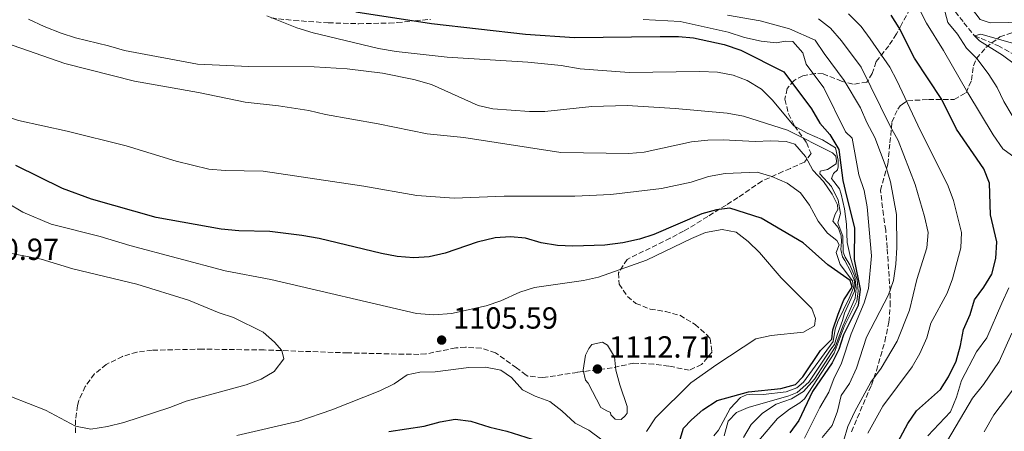
# Model space of a CAD drawing. Units: metres. Extents: x 648184 to 651641, y 4739279 to 4741666.
# Drawn here: x 648689 to 649012, y 4740272 to 4740407 of the extents above; entities that cross this region are included whole.
import ezdxf

# ---------------------------------------------------------------- set-up
doc = ezdxf.new("R2010")
doc.units = ezdxf.units.M
doc.header["$MEASUREMENT"] = 0
doc.linetypes.add('DGN Style 3', pattern=[2.435891, 1.739922, -0.695969])
for name, color, linetype, lineweight in [('Barranco lineal', 142, 'DGN Style 3', 13), ('Cota de punto acotado terreno', 7, 'Continuous', 0), ('Curva de nivel directora', 30, 'Continuous', 30), ('Curva de nivel intermedia', 30, 'Continuous', 0), ('Límite de Concejo', 7, 'Continuous', 0), ('Punto acotado terreno (símbolo)', 7, 'Continuous', 0), ('Zona arbolada', 92, 'DGN Style 3', 0)]:
    doc.layers.add(name, color=color, linetype=linetype, lineweight=lineweight)
doc.styles.add('Style-Arial', font='arial.ttf')

# ---------------------------------------------------------------- blocks, each defined once
blk = doc.blocks.new('5PATER')
at = {"layer": 'Límite de Concejo', "linetype": 'Continuous', "lineweight": 0}
h = blk.add_hatch(color=51, dxfattribs=at)
edge = h.paths.add_edge_path()
edge.add_ellipse((0, 0), major_axis=(-0.11, -0.111), ratio=0.999422, start_angle=0, end_angle=360)

msp = doc.modelspace()

# ---------------------------------------------------------------- linework, layer by layer
at = {"layer": 'Barranco lineal', "color": 142, "linetype": 'DGN Style 3', "lineweight": 13}
msp.add_polyline3d([(648979.04, 4740437.92, 1043.67), (648979.55, 4740436.13, 1043.38), (648983.94, 4740428.42, 1041.98), (648989.85, 4740421.26, 1040.57), (648993.93, 4740413.86, 1039.17), (648996, 4740409.89, 1038.16), (648998.89, 4740406.24, 1037.06), (649002.34, 4740401.97, 1035), (649010.05, 4740398.72, 1034), (649018.87, 4740393.85, 1033.09)], dxfattribs=at)
at = {"layer": 'Curva de nivel directora', "color": 30, "linetype": 'Continuous', "lineweight": 30, "flags": 128}
for points, elevation in [([(648799.19, 4740409.78), (648824.02, 4740405.96), (648854.89, 4740402.45), (648870.99, 4740401.42), (648899.16, 4740401.75), (648905.15, 4740401.69), (648910.13, 4740401.24), (648920.19, 4740399.1), (648925.63, 4740397.28), (648939.71, 4740390.16), (648948.83, 4740378.04), (648951.57, 4740373.34), (648954.82, 4740369.54), (648957.86, 4740364.67), (648958.51, 4740359.47), (648959.1, 4740354.54), (648960.32, 4740349.38)], 1075), ([(648974.77, 4740264.23), (648980.48, 4740274.77), (648983.28, 4740278.92), (648991.17, 4740285.9), (648993.84, 4740290.12), (648996.38, 4740295.29), (648997.77, 4740300.33), (648998.73, 4740305.59), (649000.98, 4740310.53), (649002.31, 4740315.35), (649005.44, 4740319.51), (649008.04, 4740323.78), (649009.41, 4740328.89), (649009.74, 4740334.41), (649007.58, 4740343.21), (649007.23, 4740353.66), (649005.42, 4740358.32), (648996.39, 4740371.31), (648991.66, 4740381.01), (648982.68, 4740394.63), (648977.61, 4740404.5), (648974.96, 4740408.74)], 1050), ([(648905.34, 4740268.55), (648906.78, 4740273.25), (648909.38, 4740276.04), (648913.17, 4740279.29), (648917.88, 4740282.38), (648928.16, 4740285.23), (648938.73, 4740286.31), (648943.58, 4740287.56), (648945.99, 4740290.08), (648951.8, 4740298.69), (648955.47, 4740302.42), (648955.81, 4740305.5), (648957.64, 4740310.63), (648959.48, 4740315.3), (648962.21, 4740319.52), (648961.49, 4740321.71), (648954.24, 4740326.84), (648946.11, 4740334.04), (648932.34, 4740342.17), (648921.97, 4740345.46), (648917.61, 4740344.85), (648912.8, 4740343.5), (648897.05, 4740336.82), (648892.31, 4740335.23), (648886.89, 4740334.02), (648881, 4740333.32), (648870.43, 4740332.98), (648865.43, 4740333.15), (648860.08, 4740334.02), (648854.96, 4740335.6), (648849.98, 4740336.05), (648844.98, 4740335.73), (648839.01, 4740334.26), (648828.57, 4740330.68), (648823.25, 4740329.43), (648818.26, 4740329.14), (648812.78, 4740329.51), (648807.66, 4740330.5), (648787.2, 4740335.45), (648781.51, 4740336.47), (648770.93, 4740337.73), (648760.74, 4740337.94), (648754.97, 4740338.58), (648733.65, 4740342.32), (648712.44, 4740348.41), (648702.84, 4740351.85), (648687.53, 4740359.44)], 1100), ([(648960.32, 4740349.38), (648962.97, 4740338.96), (648962.85, 4740328.53), (648964.8, 4740318.82), (648964.18, 4740313.44), (648959.34, 4740303.86), (648957.86, 4740299.04), (648955.62, 4740294.73), (648949.15, 4740285.25), (648944.68, 4740275.78), (648941.71, 4740271.76)], 1075), ([(648810.03, 4740272.15), (648821.65, 4740273.97), (648826.86, 4740275.32), (648831.79, 4740276.2), (648837.01, 4740275.51), (648843.18, 4740273.59), (648848.76, 4740272.33), (648859.16, 4740269.03)], 1100)]:
    msp.add_lwpolyline(points, dxfattribs=dict(at, elevation=elevation))
at = {"layer": 'Curva de nivel intermedia', "color": 30, "linetype": 'Continuous', "lineweight": 0, "flags": 128}
for points, elevation in [([(649015.71, 4740361.91), (649011.69, 4740364.92), (649008.53, 4740369.43), (649000.13, 4740383.2), (648992.21, 4740397.17), (648986.54, 4740406.09), (648982.73, 4740413.5), (648981.26, 4740419.42), (648978.6, 4740423.26), (648977.08, 4740426.87), (648976.41, 4740431.28), (648976.86, 4740436.62), (648978.1, 4740438.08), (648979.1, 4740438.64), (648980.9, 4740438.89), (648983.84, 4740438.21), (648986.36, 4740437.1), (648988.87, 4740434.59), (648996.84, 4740428.47), (649001.66, 4740425.84), (649007.72, 4740417.73), (649011.18, 4740416.45), (649016.38, 4740415.68)], 1045), ([(649019.3, 4740406.36), (649007.54, 4740406.2), (649004.23, 4740407.27), (648998.17, 4740415.29), (648993.82, 4740417.77), (648991.55, 4740418.7), (648991.12, 4740415.84), (648993.57, 4740406.34), (648996.72, 4740402.46), (648999.71, 4740397.9), (649003.24, 4740394.36), (649007.09, 4740389.25), (649009.77, 4740385.03), (649011.96, 4740380.4), (649017.5, 4740371.2)], 1040), ([(648629.92, 4740414.12), (648638.82, 4740406.87), (648656.58, 4740393.64), (648661.33, 4740390.74), (648669.95, 4740384.42), (648679.19, 4740378.19), (648683.56, 4740375.75), (648688.42, 4740374.11), (648704.42, 4740370.63), (648723.8, 4740365.84), (648740.24, 4740360.87), (648750.99, 4740358.24), (648756.34, 4740357.75), (648768.77, 4740357.5), (648801.86, 4740352.63), (648819.29, 4740349.54), (648831.47, 4740348.67), (648847.89, 4740349.37), (648871.07, 4740349.39), (648882.98, 4740349.87), (648899.56, 4740351.83)], 1095), ([(648930.88, 4740268.48), (648937.69, 4740276.39), (648941.63, 4740279.47), (648945.02, 4740281.54), (648946.48, 4740282.91), (648956.25, 4740297.82), (648959.6, 4740306.58), (648963.77, 4740314.89), (648964.16, 4740318.14), (648963.87, 4740321.93), (648961.64, 4740329.28), (648960.58, 4740334.16), (648960.37, 4740340.19), (648959.69, 4740345.16), (648958.54, 4740350.03), (648958.05, 4740351.74), (648955.45, 4740355.18), (648956.03, 4740356.83), (648957.34, 4740357.94), (648957.62, 4740358.98), (648957.63, 4740361.13), (648956.66, 4740365.22), (648952.41, 4740367.86), (648947.46, 4740370.04), (648943.06, 4740372.46), (648936.06, 4740380.82), (648932.38, 4740384.49), (648927.75, 4740387.26), (648923.06, 4740389), (648917.97, 4740390.03), (648912.16, 4740390.24), (648889.01, 4740389.91), (648872.92, 4740391.14), (648866.67, 4740392.17), (648855.65, 4740393.26), (648829.16, 4740394.97), (648812.48, 4740396.74), (648806.6, 4740397.73), (648785.22, 4740402.94), (648779.89, 4740404.51), (648770.01, 4740408.49)], 1080), ([(648952.37, 4740270.24), (648955.57, 4740274.11), (648957.36, 4740278.88), (648958.53, 4740283.94), (648961.32, 4740287.96), (648963.57, 4740292.94), (648966.84, 4740303.06), (648974.16, 4740316.97), (648975.76, 4740321.71), (648976.47, 4740327.1), (648976.89, 4740332.49), (648976.79, 4740343.32), (648974.75, 4740354.01), (648973.32, 4740358.8), (648969.64, 4740368.58), (648967.01, 4740373.46), (648964.89, 4740378.29), (648959.61, 4740387.32), (648952.98, 4740396.09), (648950, 4740400.54), (648941.6, 4740404.25), (648931.92, 4740406.85), (648921.28, 4740408.74)], 1065), ([(648967.33, 4740271.61), (648972.29, 4740280.45), (648981.85, 4740293.41), (648984.36, 4740297.73), (648986.67, 4740302.92), (648987.99, 4740307.75), (648993.37, 4740317.5), (648995.12, 4740322.19), (648997.86, 4740332.45), (648998.05, 4740337.45), (648995.5, 4740347.96), (648993.66, 4740352.61), (648983.73, 4740372.65), (648976.88, 4740387.29), (648974.51, 4740391.69), (648968.14, 4740401), (648965.12, 4740404.96), (648960.96, 4740409.16)], 1055), ([(648691.72, 4740407.39), (648696.85, 4740405.04), (648702.44, 4740402.77), (648707.21, 4740401.28), (648717.96, 4740398.7), (648723.23, 4740397.07), (648747.22, 4740392.59), (648764.12, 4740391.91), (648785.5, 4740391.73), (648796.36, 4740391.1), (648807.96, 4740389.67), (648818.27, 4740387.65), (648824.01, 4740385.93), (648839.35, 4740379.13), (648844.22, 4740377.97), (648856.24, 4740377.07), (648861.24, 4740377.13), (648876.72, 4740378.71), (648888.3, 4740379.07), (648904.06, 4740378.11), (648921.18, 4740376.6), (648926.46, 4740375.6), (648941, 4740371), (648955.76, 4740363.56), (648956.85, 4740362.47), (648956.99, 4740360.93), (648956.96, 4740359.97), (648954.08, 4740358.04), (648951.68, 4740357.53), (648951.55, 4740356.65), (648955.4, 4740352.55), (648957.6, 4740348.06), (648958.32, 4740343.66), (648957.46, 4740340.56), (648959.1, 4740336.23), (648959.2, 4740330.98), (648959.88, 4740329.31), (648961.42, 4740326.81), (648963.04, 4740323.04), (648963.49, 4740319.23), (648963.16, 4740315.9), (648959.07, 4740306.74), (648956.61, 4740299.87), (648949.81, 4740289.36), (648946.2, 4740285.24), (648942.24, 4740282.89), (648937.21, 4740281.14), (648932.78, 4740278.14), (648929.04, 4740274.51), (648926.51, 4740270.2)], 1085), ([(648946.48, 4740270.01), (648951.54, 4740280.09), (648954.51, 4740285.09), (648956.24, 4740289.78), (648958.56, 4740294.27), (648961.88, 4740304.21), (648966.11, 4740314.32), (648967.54, 4740319.12), (648968.52, 4740329.83), (648967.08, 4740345.83), (648966.14, 4740351.2), (648964.38, 4740356.3), (648962.15, 4740368.37), (648959.94, 4740370.47), (648952.83, 4740384.91), (648947.06, 4740392.62), (648946, 4740396.35), (648942.67, 4740400.07), (648940.26, 4740400.17), (648937.24, 4740399.64), (648932.27, 4740400.19), (648926.87, 4740401.41), (648921.49, 4740403.13), (648905.73, 4740406.6), (648893.51, 4740407.27)], 1070), ([(648951.12, 4740407.45), (648955.11, 4740404.44), (648958.7, 4740400.25), (648965.16, 4740391.67), (648974.67, 4740372.3), (648977.3, 4740367.64), (648982.84, 4740353.14), (648985.89, 4740342.63), (648987.16, 4740337.42), (648986.71, 4740332.43), (648983.39, 4740322.03), (648981.01, 4740311.96), (648976.99, 4740301.81), (648971.69, 4740292.9), (648968.35, 4740288.3), (648963.07, 4740278.75), (648960.79, 4740273.76), (648959.29, 4740268.99)], 1060), ([(648920.18, 4740270.75), (648921.47, 4740275.57), (648924.16, 4740278.44), (648928.08, 4740280.07), (648941.4, 4740283.82), (648944.1, 4740284.91), (648947.97, 4740288.38), (648955.17, 4740299.14), (648956.36, 4740300.68), (648957.27, 4740303.79), (648958.97, 4740308.6), (648959.68, 4740311), (648962.98, 4740318.21), (648963.08, 4740320.11), (648962.84, 4740321.96), (648961.67, 4740324.75), (648959.76, 4740328.2), (648959, 4740329.4), (648958.43, 4740331.82), (648958.73, 4740334.5), (648958.53, 4740336.39), (648957.6, 4740339.04), (648955.85, 4740341.16), (648956.62, 4740343.49), (648957.46, 4740344.95), (648957.42, 4740346.49), (648955.6, 4740350.04), (648952.8, 4740354.19), (648949.28, 4740357.92), (648946.89, 4740362.37), (648943.41, 4740366.45), (648940.46, 4740367.31), (648935.46, 4740367.5), (648930.37, 4740367.26), (648919.8, 4740367.86), (648914.8, 4740367.76), (648909.38, 4740367.21), (648893.9, 4740363.78), (648888.87, 4740363.3), (648866.48, 4740363.66), (648834.72, 4740368.57), (648822.68, 4740369.74), (648806.5, 4740373.04), (648789.25, 4740376.12), (648783.77, 4740377.43), (648773.87, 4740378.94), (648762.91, 4740380.13), (648747.58, 4740383.33), (648726.56, 4740387.03), (648703.65, 4740392.9), (648676.83, 4740402.14)], 1090), ([(649023.74, 4740397.02), (649004.44, 4740402.48), (649002.34, 4740401.98), (649003.96, 4740400.26), (649011.55, 4740395.57), (649015.78, 4740392.44)], 1035), ([(648899.56, 4740351.83), (648909.34, 4740353.97), (648914.99, 4740355.84), (648920.45, 4740356.8), (648930.97, 4740357.17), (648935.8, 4740355.81), (648940.81, 4740353.6), (648945.19, 4740350.43), (648948.18, 4740346.43), (648951.02, 4740341.2), (648954.05, 4740337.22), (648957.18, 4740334.78), (648957.88, 4740333.4), (648956.97, 4740330.82), (648958.19, 4740326.94), (648962.29, 4740321.6), (648962.66, 4740319.34), (648961.21, 4740315.86), (648957.43, 4740308.28), (648956.57, 4740305.69), (648955.89, 4740301.67), (648946.18, 4740288.3), (648944.01, 4740286.45), (648940.55, 4740285.19), (648932.92, 4740284.35), (648929.47, 4740284.42), (648927.48, 4740284.17), (648925.52, 4740283.31), (648922.08, 4740279.68), (648918.24, 4740272.66), (648916.74, 4740270.75)], 1095), ([(648684.7, 4740347.13), (648689.85, 4740344.09), (648699.19, 4740340.12), (648715.21, 4740336.12), (648725.05, 4740333.13), (648756.3, 4740324.87), (648771.31, 4740322.05), (648819.13, 4740310.82), (648824.84, 4740310.44), (648830.63, 4740310.88), (648842.05, 4740313.4), (648846.77, 4740315.06), (648853.02, 4740317.84), (648857.85, 4740319.44), (648873.98, 4740321.66), (648878.85, 4740322.83), (648894.64, 4740328.33), (648909.42, 4740335.51), (648914.06, 4740337.4), (648919.48, 4740338.4), (648924.14, 4740337.52), (648928.04, 4740334.44), (648931.72, 4740330.87), (648938.85, 4740322.56), (648948.89, 4740312.52), (648950.19, 4740309.26), (648949.84, 4740306.84), (648946.24, 4740304.7), (648935.56, 4740303.66), (648930.55, 4740302.52), (648917.72, 4740294.14), (648909.23, 4740288.14), (648897.63, 4740276.62), (648894.65, 4740272.17)], 1105), ([(648686.16, 4740283.56), (648697.33, 4740279.16), (648707.21, 4740273.89), (648712.15, 4740272.94), (648717.71, 4740273.83), (648723, 4740275.17), (648738.15, 4740279.99), (648743.49, 4740282.12), (648763.15, 4740287.45), (648768.08, 4740289.36), (648772.42, 4740291.81), (648775.53, 4740295.95), (648774.91, 4740298.76), (648772.53, 4740301.43), (648768.83, 4740304.8), (648759.04, 4740309.54), (648754.3, 4740311.13), (648744.22, 4740315.27), (648727.26, 4740320.47), (648706.24, 4740325.49), (648695.85, 4740328.65), (648685.06, 4740330.75)], 1110), ([(648987.07, 4740270.74), (648994.5, 4740278.67), (648996.39, 4740283.48), (648998.1, 4740288.95), (649003.02, 4740298.25), (649006.42, 4740302.92), (649011.3, 4740314.3), (649013.6, 4740319.29)], 1045), ([(649014.62, 4740304.43), (649010.48, 4740295.11), (649005.27, 4740287.62), (649001.73, 4740283.07), (648993.54, 4740269.17)], 1040), ([(648886.32, 4740276.13), (648884.32, 4740276.19), (648882.95, 4740277.59), (648882.78, 4740278.41), (648881.63, 4740279), (648879.61, 4740280.03), (648875.47, 4740288), (648874.63, 4740288.96), (648873.88, 4740292.33), (648874.59, 4740297.23), (648875.67, 4740299.36), (648876.72, 4740300.67), (648880.25, 4740301.52), (648881.86, 4740300.48), (648884.11, 4740296.63), (648884.62, 4740292.32), (648885.85, 4740287.48), (648888.33, 4740280.34), (648888.28, 4740278.13), (648887.68, 4740277.29), (648886.32, 4740276.13)], 1110), ([(648880.02, 4740269.44), (648875.7, 4740272.63), (648871.26, 4740274.94), (648866.86, 4740278.96), (648862.88, 4740281.99), (648858.07, 4740283.78), (648853.96, 4740285.79), (648850.33, 4740289.87), (648846.78, 4740292.3), (648841.82, 4740293.32), (648836.33, 4740293.19), (648825.24, 4740291.77), (648820.24, 4740291.59), (648816.05, 4740290.72), (648811.85, 4740287.75), (648807.13, 4740285.48), (648791.29, 4740279.27), (648780.53, 4740275.58), (648760.09, 4740270.83)], 1105), ([(649014.92, 4740285.82), (649008.65, 4740277.59), (649005.56, 4740272.09)], 1035)]:
    msp.add_lwpolyline(points, dxfattribs=dict(at, elevation=elevation))
at = {"layer": 'Zona arbolada', "color": 92, "linetype": 'DGN Style 3', "lineweight": 0}
for points in [[(648981.18, 4740410.77, 1056.59), (648978.32, 4740405.46, 1058.15), (648976.75, 4740402.55, 1059), (648974.19, 4740398.7, 1060.76), (648970.08, 4740393.46, 1064.41), (648968.75, 4740389.6, 1067.14), (648967.05, 4740386.72, 1069.23), (648962.49, 4740386.06, 1071.19), (648958.72, 4740387.04, 1071.44), (648952.7, 4740389.47, 1073.64), (648950.03, 4740389.61, 1074.24), (648945.98, 4740388.85, 1077.13), (648943.1, 4740387.3, 1080.26), (648940.8, 4740384.63, 1083.91), (648940.12, 4740381.15, 1087.58), (648941.26, 4740376.33, 1090.87), (648943.23, 4740372.41, 1092.3), (648947.16, 4740366.95, 1092.1), (648948.68, 4740363.29, 1092.9), (648946.53, 4740360.52, 1096.48), (648941.93, 4740358.47, 1099.45), (648939.47, 4740357.42, 1100.32), (648932.55, 4740354.29, 1101.52), (648924.67, 4740348.87, 1103.13), (648920.77, 4740346.43, 1104.83), (648914.74, 4740342.68, 1108.14), (648910.64, 4740340.11, 1109.4), (648906.84, 4740337.88, 1109.95), (648902.4, 4740335.57, 1110), (648888.25, 4740328.62, 1109.35), (648885.46, 4740324.23, 1110.27), (648885.66, 4740320.54, 1110.95), (648888.36, 4740316.49, 1111.15), (648891.15, 4740314.2, 1111.15), (648895.91, 4740312.31, 1111.03), (648900.84, 4740311.52, 1110.85), (648905.62, 4740310.27, 1110.6), (648910.58, 4740307.31, 1110.04), (648914.31, 4740304.02, 1109.47), (648915.56, 4740302.64, 1109.35), (648916.17, 4740298.34, 1109.35), (648912.76, 4740294.12, 1109.58), (648908.71, 4740292.31, 1109.95), (648902, 4740293.59, 1111.15), (648897.01, 4740294.26, 1111.15), (648890.47, 4740294.56, 1111.15), (648883.42, 4740293.07, 1111.15), (648871.95, 4740291.57, 1110.95), (648860.65, 4740289.84, 1110.41), (648855.74, 4740290.37, 1110), (648855.12, 4740290.67, 1109.95), (648851.98, 4740293.06, 1109.75), (648845.09, 4740297.94, 1107.54), (648840.37, 4740299.53, 1107.61), (648835.23, 4740299.79, 1107.69), (648832.01, 4740299.59, 1107.74), (648822.17, 4740297.61, 1107.9), (648819.93, 4740297.46, 1107.94), (648814.98, 4740297.53, 1108.27), (648796.6, 4740297.96, 1110.95), (648769.11, 4740298.9, 1113.62), (648748.86, 4740299.17, 1115.34), (648732.28, 4740298.84, 1116.17), (648727.37, 4740298.24, 1116.33), (648722.6, 4740296.79, 1116.38), (648717.28, 4740294.18, 1116.17), (648713.39, 4740291.04, 1115.78), (648710.36, 4740286.93, 1115.36), (648708.25, 4740282.35, 1114.95), (648707.83, 4740280.71, 1114.76), (648707.19, 4740275.95, 1113.63), (648707.21, 4740271.17, 1111.91)], [(648981.18, 4740410.77, 1056.59), (648978.32, 4740405.46, 1058.15), (648976.75, 4740402.55, 1059), (648974.19, 4740398.7, 1060.76), (648970.08, 4740393.46, 1064.41), (648968.75, 4740389.6, 1067.14), (648967.05, 4740386.72, 1069.23), (648962.49, 4740386.06, 1071.19), (648958.72, 4740387.04, 1071.44), (648952.7, 4740389.47, 1073.64), (648950.03, 4740389.61, 1074.24), (648945.98, 4740388.85, 1077.13), (648943.1, 4740387.3, 1080.26), (648940.8, 4740384.63, 1083.91), (648940.12, 4740381.15, 1087.58), (648941.26, 4740376.33, 1090.87), (648943.23, 4740372.41, 1092.3), (648947.16, 4740366.95, 1092.1), (648948.68, 4740363.29, 1092.9), (648946.53, 4740360.52, 1096.48), (648941.93, 4740358.47, 1099.45), (648939.47, 4740357.42, 1100.32), (648932.55, 4740354.29, 1101.52), (648924.67, 4740348.87, 1103.13), (648920.77, 4740346.43, 1104.83), (648914.74, 4740342.68, 1108.14), (648910.64, 4740340.11, 1109.4), (648906.84, 4740337.88, 1109.95), (648902.4, 4740335.57, 1110), (648888.25, 4740328.62, 1109.35), (648885.46, 4740324.23, 1110.27), (648885.66, 4740320.54, 1110.95), (648888.36, 4740316.49, 1111.15), (648891.15, 4740314.2, 1111.15), (648895.91, 4740312.31, 1111.03), (648900.84, 4740311.52, 1110.85), (648905.62, 4740310.27, 1110.6), (648910.58, 4740307.31, 1110.04)], [(648771.43, 4740407.82, 1089.09), (648778.84, 4740406.96, 1088.28), (648790.16, 4740406.2, 1086.68), (648800.14, 4740405.9, 1086.35), (648810.17, 4740406.11, 1086.44), (648812.76, 4740406.3, 1086.28), (648818.7, 4740406.85, 1085.08), (648823.7, 4740407.32, 1085.22)], [(648771.43, 4740407.82, 1089.09), (648778.84, 4740406.96, 1088.28), (648790.16, 4740406.2, 1086.68), (648800.14, 4740405.9, 1086.35), (648810.17, 4740406.11, 1086.44), (648812.76, 4740406.3, 1086.28), (648818.7, 4740406.85, 1085.08), (648823.7, 4740407.32, 1085.22)], [(648961.96, 4740272.11, 1066.02), (648968.5, 4740287.41, 1066.02), (648970.17, 4740292.12, 1066.2), (648972.92, 4740301.7, 1067.1), (648974.25, 4740308.07, 1067.67), (648974.68, 4740313.34, 1068.22), (648974.62, 4740318.16, 1069.23), (648973.68, 4740332.43, 1074.45), (648973.19, 4740338.16, 1075.65), (648972.49, 4740343.11, 1075.78), (648971.45, 4740351.27, 1075.04), (648972.75, 4740356.03, 1074.36), (648973.92, 4740359.86, 1073.44), (648974.59, 4740366.86, 1070.63), (648975.25, 4740373.65, 1067.22), (648977.14, 4740377.88, 1065.52), (648977.9, 4740378.95, 1065.02), (648978.69, 4740379.5, 1064.43), (648980.33, 4740380.65, 1063.21), (648987.21, 4740381.01, 1060.4), (648995.63, 4740381.1, 1055.79), (648999.57, 4740383.24, 1053.59), (649001.4, 4740387.43, 1051.5), (649001.98, 4740392.08, 1049.49), (649003.02, 4740394.52, 1048.37), (649006.11, 4740398.11, 1046.52), (649010.67, 4740401.58, 1044.35), (649015.55, 4740403.26, 1042.46)], [(648972.75, 4740356.03, 1074.36), (648973.92, 4740359.86, 1073.44), (648974.59, 4740366.86, 1070.63), (648975.25, 4740373.65, 1067.22), (648977.14, 4740377.88, 1065.52), (648977.9, 4740378.95, 1065.02), (648978.69, 4740379.5, 1064.43), (648980.33, 4740380.65, 1063.21), (648987.21, 4740381.01, 1060.4), (648995.63, 4740381.1, 1055.79), (648999.57, 4740383.24, 1053.59), (649001.4, 4740387.43, 1051.5), (649001.98, 4740392.08, 1049.49), (649003.02, 4740394.52, 1048.37), (649006.11, 4740398.11, 1046.52), (649010.67, 4740401.58, 1044.35), (649015.55, 4740403.26, 1042.46)], [(648961.96, 4740272.11, 1066.02), (648968.5, 4740287.41, 1066.02), (648970.17, 4740292.12, 1066.2), (648972.92, 4740301.7, 1067.1), (648974.25, 4740308.07, 1067.67), (648974.68, 4740313.34, 1068.22), (648974.62, 4740318.16, 1069.23), (648973.68, 4740332.43, 1074.45), (648973.19, 4740338.16, 1075.65), (648972.49, 4740343.11, 1075.78), (648971.45, 4740351.27, 1075.04), (648972.75, 4740356.03, 1074.36)], [(648910.58, 4740307.31, 1110.04), (648914.31, 4740304.02, 1109.47), (648915.56, 4740302.64, 1109.35), (648916.17, 4740298.34, 1109.35), (648912.76, 4740294.12, 1109.58), (648908.71, 4740292.31, 1109.95), (648902, 4740293.59, 1111.15), (648897.01, 4740294.26, 1111.15), (648890.47, 4740294.56, 1111.15), (648883.42, 4740293.07, 1111.15), (648871.95, 4740291.57, 1110.95), (648860.65, 4740289.84, 1110.41), (648855.74, 4740290.37, 1110), (648855.12, 4740290.67, 1109.95), (648851.98, 4740293.06, 1109.75), (648845.09, 4740297.94, 1107.54), (648840.37, 4740299.53, 1107.61), (648835.23, 4740299.79, 1107.69), (648832.01, 4740299.59, 1107.74), (648822.17, 4740297.61, 1107.9), (648819.93, 4740297.46, 1107.94), (648814.98, 4740297.53, 1108.27), (648796.6, 4740297.96, 1110.95), (648769.11, 4740298.9, 1113.62), (648748.86, 4740299.17, 1115.34), (648732.28, 4740298.84, 1116.17), (648727.37, 4740298.24, 1116.33), (648722.6, 4740296.79, 1116.38), (648717.28, 4740294.18, 1116.17), (648713.39, 4740291.04, 1115.78), (648710.36, 4740286.93, 1115.36), (648708.25, 4740282.35, 1114.95), (648707.83, 4740280.71, 1114.76), (648707.19, 4740275.95, 1113.63), (648707.21, 4740271.17, 1111.91)]]:
    msp.add_polyline3d(points, dxfattribs=at)

# ---------------------------------------------------------------- block references
at = {"layer": 'Punto acotado terreno (símbolo)', "color": 7, "linetype": 'Continuous', "lineweight": 0, "xscale": 10, "yscale": 10, "zscale": 10}
for p in [(648827.38, 4740302.15, 1105.59), (648878.55, 4740292.65, 1112.71)]:
    msp.add_blockref('5PATER', p, dxfattribs=at)

# ---------------------------------------------------------------- texts
at = {"layer": 'Cota de punto acotado terreno', "color": 7, "linetype": 'Continuous', "lineweight": 0, "style": 'Style-Arial'}
for s, p in [('1110.97', (648667.33, 4740328.44, 1110.97)), ('1105.59', (648831.13, 4740305.9, 1105.59)), ('1112.71', (648882.3, 4740296.4, 1112.71))]:
    msp.add_text(s, height=7, dxfattribs=at).set_placement(p)

doc.saveas('drawing.dxf')
